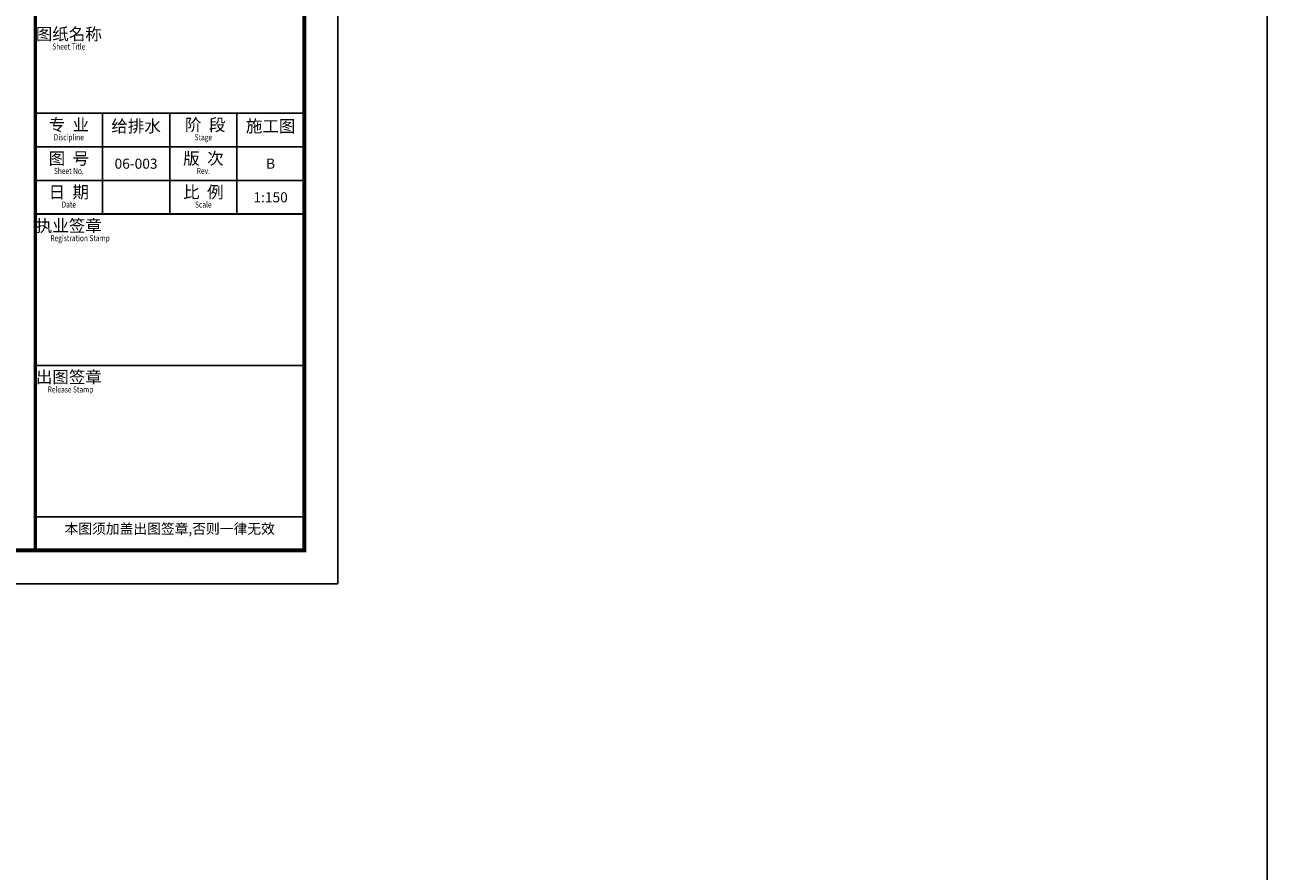
# Model space of a CAD drawing. Extents: x 2309230 to 2564658, y -1197180 to -702617.
# Drawn here: x 2509243 to 2564658, y -1002546 to -964791 of the extents above; entities that cross this region are included whole.
import ezdxf
from ezdxf.enums import TextEntityAlignment as Align

# ---------------------------------------------------------------- set-up
doc = ezdxf.new("R2010")
doc.units = 0
doc.header["$LTSCALE"] = 50
doc.layers.add('0-标注', color=3, linetype='Continuous')
doc.layers.add('图框', color=7, linetype='Continuous')
doc.styles.add('TKZ1_tjhts.shx', font='tjromant.shx', dxfattribs={"bigfont": 'tjhts.shx'})
doc.styles.add('TKZ2_tjkts.shx', font='tjromant.shx', dxfattribs={"bigfont": 'tjkts.shx'})

# ---------------------------------------------------------------- blocks, each defined once
blk = doc.blocks.new('A$C52854AFC')
for p, q in [((95100, 14000), (103100, 14000)), ((97100, 14000), (97100, 11000)), ((99100, 14000), (99100, 11000)), ((101100, 14000), (101100, 11000)), ((95100, 13000), (103100, 13000)), ((95100, 12000), (103100, 12000)), ((95100, 6500), (103100, 6500)), ((95100, 2000), (103100, 2000))]:
    blk.add_line(p, q)
for points, const_width in [([(95100, 41000), (95100, 1000)], 100), ([(95100, 11000), (103100, 11000)], 60)]:
    blk.add_lwpolyline(points, dxfattribs=dict(const_width=const_width))
at = {"layer": '图框'}
for p, q in [((104100, 0), (104100, 42000)), ((0, 0), (104100, 0))]:
    blk.add_line(p, q, dxfattribs=at)
at = {"layer": '图框', "const_width": 120}
blk.add_lwpolyline([(103100, 41000), (2500, 41000), (2500, 1000), (103100, 1000)], close=True, dxfattribs=at)
at = {"style": 'TKZ2_tjkts.shx'}
for s, height, p in [('图纸名称', 360, (96100, 16355)), ('专  业', 360, (96100, 13655)), (' 阶  段', 360, (100100, 13655)), ('图  号', 360, (96100, 12655)), ('版  次', 360, (100100, 12655)), ('日  期', 360, (96100, 11655)), ('比  例', 360, (100100, 11655)), ('执业签章', 360, (96100, 10655)), ('出图签章', 360, (96100, 6155)), ('本图须加盖出图签章,否则一律无效', 300, (99100, 1643))]:
    blk.add_text(s, height=height, dxfattribs=at).set_placement(p, align=Align.MIDDLE_CENTER)
at = {"style": 'TKZ2_tjkts.shx', "width": 0.8}
for s, p in [('Sheet Title', (96100, 15985)), ('Discipline', (96100, 13285)), ('Stage', (100100, 13285)), ('Sheet No.', (96100, 12285)), ('Rev.', (100100, 12285)), ('Date', (96100, 11285)), ('Scale', (100100, 11285)), ('Registration Stamp', (96435, 10285)), ('Release Stamp', (96151, 5785))]:
    blk.add_text(s, height=180, dxfattribs=at).set_placement(p, align=Align.MIDDLE_CENTER)
at = {"layer": '图框', "color": 3, "style": 'TKZ1_tjhts.shx'}
for s, height, p in [('给排水', 360, (98100, 13616)), ('施工图', 360, (102100, 13616)), ('B', 300, (102100, 12500))]:
    blk.add_text(s, height=height, dxfattribs=at).set_placement(p, align=Align.MIDDLE_CENTER)

msp = doc.modelspace()

# ---------------------------------------------------------------- linework, layer by layer
at = {"layer": '0-标注'}
for points in [[(2309229.6, -702617.1), (2564658, -702617.1), (2564658, -1197179.7), (2309229.6, -1197179.7)], [(2370803.8, -928234.6), (2509703.8, -928234.6), (2509703.8, -988234.6), (2370803.8, -988234.6)]]:
    msp.add_lwpolyline(points, close=True, dxfattribs=at)

# ---------------------------------------------------------------- block references
at = {"layer": '图框', "xscale": 1.5, "yscale": 1.5, "zscale": 1.5}
msp.add_blockref('A$C52854AFC', (2367053.8, -989734.6), dxfattribs=at)

# ---------------------------------------------------------------- texts
at = {"layer": '图框', "color": 2, "style": 'TKZ1_tjhts.shx'}
for s, p in [('06-003', (2514203.8, -970984.6)), ('1:150', (2520203.8, -972484.6))]:
    msp.add_text(s, height=450, dxfattribs=at).set_placement(p, align=Align.MIDDLE_CENTER)

doc.saveas('drawing.dxf')
